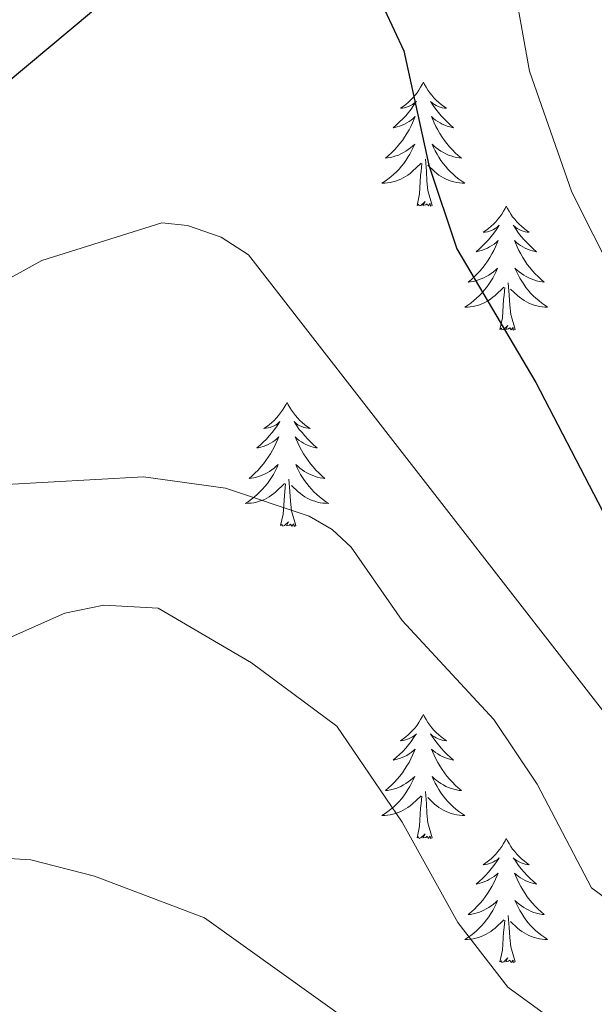
# Model space of a CAD drawing. Units: metres. Extents: x 655057 to 659578, y 702211 to 705281.
# Drawn here: x 656991 to 657046, y 703530 to 703625 of the extents above; entities that cross this region are included whole.
import ezdxf

# ---------------------------------------------------------------- set-up
doc = ezdxf.new("R2010")
doc.units = ezdxf.units.M
doc.header["$MEASUREMENT"] = 0
for name, color, linetype, lineweight in [('Carátula', 7, 'Continuous', 5), ('Elementos auxiliares', 7, 'Continuous', 5), ('Entidades rústicas y varios', 7, 'Continuous', 5), ('Relieve y altimetría', 7, 'Continuous', 5)]:
    doc.layers.add(name, color=color, linetype=linetype, lineweight=lineweight)

msp = doc.modelspace()

# ---------------------------------------------------------------- linework, layer by layer
at = {"layer": 'Carátula', "color": 7, "linetype": 'Continuous', "lineweight": 5}
msp.add_3dface([(655123.95, 702210.98), (659577.82, 702311.62), (659510.72, 705280.86), (655056.86, 705180.22)], dxfattribs=at)
at = {"layer": 'Elementos auxiliares', "color": 250, "linetype": 'Continuous', "lineweight": 5}
msp.add_3dface([(655934.71, 704937.71), (659359.67, 705015.13), (659412.55, 702701.74), (655986.44, 702624.32)], dxfattribs=at)
at = {"layer": 'Entidades rústicas y varios', "color": 92, "linetype": 'Continuous', "lineweight": 5, "flags": 128}
for points in [[(657029.56, 703619.05), (657029.45, 703618.83), (657029.3, 703618.55), (657029.13, 703618.29), (657028.95, 703618.03), (657028.76, 703617.78), (657028.55, 703617.55), (657028.33, 703617.32), (657028.1, 703617.1), (657027.86, 703616.9), (657027.61, 703616.71), (657027.35, 703616.53), (657027.55, 703616.55), (657027.75, 703616.59), (657027.95, 703616.65), (657028.14, 703616.72), (657028.33, 703616.8), (657028.51, 703616.9), (657028.69, 703617.01), (657028.89, 703617.2), (657028.85, 703617.14), (657028.62, 703616.79), (657028.38, 703616.46), (657028.12, 703616.13), (657027.86, 703615.82), (657027.58, 703615.51), (657027.28, 703615.22), (657026.98, 703614.93), (657026.67, 703614.66), (657026.79, 703614.69), (657027.04, 703614.74), (657027.28, 703614.82), (657027.52, 703614.91), (657027.75, 703615.01), (657027.97, 703615.13), (657028.18, 703615.26), (657028.39, 703615.4), (657028.59, 703615.56), (657028.78, 703615.73), (657028.69, 703615.51), (657028.53, 703615.15), (657028.36, 703614.79), (657028.18, 703614.45), (657027.98, 703614.11), (657027.76, 703613.77), (657027.54, 703613.45), (657027.3, 703613.14), (657027.05, 703612.84), (657026.78, 703612.55), (657026.51, 703612.26), (657026.22, 703611.99), (657025.92, 703611.74), (657026.12, 703611.76), (657026.39, 703611.81), (657026.65, 703611.87), (657026.91, 703611.95), (657027.16, 703612.04), (657027.41, 703612.15), (657027.65, 703612.27), (657027.89, 703612.41), (657028.11, 703612.56), (657028.33, 703612.73), (657028.53, 703612.9), (657028.73, 703613.09), (657028.59, 703612.76), (657028.43, 703612.44), (657028.26, 703612.13), (657028.08, 703611.82), (657027.88, 703611.53), (657027.67, 703611.24), (657027.45, 703610.96), (657027.22, 703610.69), (657026.97, 703610.43), (657026.71, 703610.19), (657026.44, 703609.96), (657026.16, 703609.73), (657025.88, 703609.53), (657025.58, 703609.33), (657025.85, 703609.34), (657026.11, 703609.37), (657026.38, 703609.41), (657026.63, 703609.47), (657026.89, 703609.54), (657027.14, 703609.63), (657027.38, 703609.73), (657027.62, 703609.84), (657027.85, 703609.97), (657028.07, 703610.12), (657028.29, 703610.28), (657028.49, 703610.45), (657029.34, 703611.25)], [(657029.56, 703619.05), (657029.68, 703618.83), (657029.83, 703618.55), (657030, 703618.29), (657030.18, 703618.03), (657030.38, 703617.78), (657030.58, 703617.55), (657030.8, 703617.32), (657031.03, 703617.1), (657031.27, 703616.9), (657031.52, 703616.71), (657031.78, 703616.53), (657031.58, 703616.55), (657031.38, 703616.59), (657031.18, 703616.65), (657030.99, 703616.72), (657030.8, 703616.8), (657030.62, 703616.9), (657030.44, 703617.01), (657030.24, 703617.2), (657030.28, 703617.14), (657030.51, 703616.79), (657030.75, 703616.46), (657031.01, 703616.13), (657031.28, 703615.82), (657031.56, 703615.51), (657031.85, 703615.22), (657032.15, 703614.93), (657032.46, 703614.66), (657032.34, 703614.69), (657032.09, 703614.74), (657031.85, 703614.82), (657031.62, 703614.91), (657031.38, 703615.01), (657031.16, 703615.13), (657030.94, 703615.26), (657030.74, 703615.4), (657030.54, 703615.56), (657030.35, 703615.73), (657030.44, 703615.51), (657030.6, 703615.15), (657030.77, 703614.79), (657030.95, 703614.45), (657031.15, 703614.11), (657031.37, 703613.77), (657031.59, 703613.45), (657031.83, 703613.14), (657032.08, 703612.84), (657032.35, 703612.55), (657032.62, 703612.26), (657032.91, 703611.99), (657033.21, 703611.74), (657033.01, 703611.76), (657032.74, 703611.81), (657032.48, 703611.87), (657032.22, 703611.95), (657031.97, 703612.04), (657031.72, 703612.15), (657031.48, 703612.27), (657031.24, 703612.41), (657031.02, 703612.56), (657030.8, 703612.73), (657030.6, 703612.9), (657030.4, 703613.09), (657030.54, 703612.76), (657030.7, 703612.44), (657030.87, 703612.13), (657031.05, 703611.82), (657031.25, 703611.53), (657031.46, 703611.24), (657031.68, 703610.96), (657031.91, 703610.69), (657032.16, 703610.43), (657032.42, 703610.19), (657032.69, 703609.96), (657032.97, 703609.73), (657033.26, 703609.53), (657033.54, 703609.33), (657033.28, 703609.34), (657033.02, 703609.37), (657032.76, 703609.41), (657032.5, 703609.47), (657032.24, 703609.54), (657031.99, 703609.63), (657031.75, 703609.73), (657031.51, 703609.84), (657031.28, 703609.97), (657031.06, 703610.12), (657030.84, 703610.28), (657030.64, 703610.45), (657029.98, 703611.07)], [(657028.95, 703607.2), (657029.19, 703608.32), (657029.3, 703610.06), (657029.35, 703610.49), (657029.42, 703611.21)], [(657030.42, 703607.2), (657029.99, 703608.64), (657029.9, 703609.54), (657029.85, 703610.49), (657029.75, 703611.65)], [(657030.42, 703607.2), (657030.24, 703607.13), (657030.22, 703607.37), (657030.03, 703607.15), (657029.91, 703607.35), (657029.79, 703607.24), (657029.52, 703607.19), (657029.72, 703607.58), (657029.33, 703607.2), (657029.14, 703607.15), (657029.1, 703607.31), (657028.95, 703607.2)], [(657037.52, 703607.13), (657037.41, 703606.91), (657037.26, 703606.64), (657037.09, 703606.37), (657036.91, 703606.11), (657036.72, 703605.87), (657036.51, 703605.63), (657036.29, 703605.4), (657036.06, 703605.19), (657035.82, 703604.98), (657035.57, 703604.79), (657035.31, 703604.61), (657035.51, 703604.64), (657035.71, 703604.67), (657035.91, 703604.73), (657036.1, 703604.8), (657036.29, 703604.88), (657036.47, 703604.98), (657036.65, 703605.09), (657036.85, 703605.29), (657036.81, 703605.22), (657036.58, 703604.87), (657036.34, 703604.54), (657036.08, 703604.21), (657035.82, 703603.9), (657035.54, 703603.59), (657035.24, 703603.3), (657034.94, 703603.01), (657034.63, 703602.74), (657034.75, 703602.77), (657035, 703602.83), (657035.24, 703602.9), (657035.48, 703602.99), (657035.71, 703603.09), (657035.93, 703603.21), (657036.14, 703603.34), (657036.35, 703603.48), (657036.55, 703603.64), (657036.74, 703603.81), (657036.65, 703603.59), (657036.49, 703603.23), (657036.32, 703602.87), (657036.14, 703602.53), (657035.94, 703602.19), (657035.72, 703601.85), (657035.5, 703601.53), (657035.26, 703601.22), (657035.01, 703600.92), (657034.74, 703600.63), (657034.47, 703600.35), (657034.18, 703600.07), (657033.88, 703599.82), (657034.08, 703599.84), (657034.35, 703599.89), (657034.61, 703599.95), (657034.87, 703600.03), (657035.12, 703600.13), (657035.37, 703600.23), (657035.61, 703600.36), (657035.85, 703600.49), (657036.07, 703600.64), (657036.29, 703600.81), (657036.49, 703600.98), (657036.69, 703601.17), (657036.55, 703600.85), (657036.39, 703600.52), (657036.22, 703600.21), (657036.04, 703599.91), (657035.84, 703599.61), (657035.63, 703599.32), (657035.41, 703599.04), (657035.18, 703598.77), (657034.93, 703598.52), (657034.67, 703598.27), (657034.4, 703598.04), (657034.12, 703597.81), (657033.84, 703597.61), (657033.54, 703597.41), (657033.81, 703597.42), (657034.07, 703597.45), (657034.34, 703597.49), (657034.59, 703597.55), (657034.85, 703597.62), (657035.1, 703597.71), (657035.34, 703597.81), (657035.58, 703597.93), (657035.81, 703598.06), (657036.03, 703598.2), (657036.25, 703598.36), (657036.45, 703598.53), (657037.3, 703599.33)], [(657037.52, 703607.13), (657037.64, 703606.91), (657037.79, 703606.64), (657037.96, 703606.37), (657038.14, 703606.11), (657038.34, 703605.87), (657038.54, 703605.63), (657038.76, 703605.4), (657038.99, 703605.19), (657039.23, 703604.98), (657039.48, 703604.79), (657039.74, 703604.61), (657039.54, 703604.64), (657039.34, 703604.67), (657039.14, 703604.73), (657038.95, 703604.8), (657038.76, 703604.88), (657038.58, 703604.98), (657038.4, 703605.09), (657038.2, 703605.29), (657038.24, 703605.22), (657038.47, 703604.87), (657038.71, 703604.54), (657038.97, 703604.21), (657039.24, 703603.9), (657039.52, 703603.59), (657039.81, 703603.3), (657040.11, 703603.01), (657040.42, 703602.74), (657040.3, 703602.77), (657040.05, 703602.83), (657039.81, 703602.9), (657039.58, 703602.99), (657039.34, 703603.09), (657039.12, 703603.21), (657038.9, 703603.34), (657038.7, 703603.48), (657038.5, 703603.64), (657038.31, 703603.81), (657038.4, 703603.59), (657038.56, 703603.23), (657038.73, 703602.87), (657038.91, 703602.53), (657039.11, 703602.19), (657039.33, 703601.85), (657039.55, 703601.53), (657039.79, 703601.22), (657040.04, 703600.92), (657040.31, 703600.63), (657040.58, 703600.35), (657040.87, 703600.07), (657041.17, 703599.82), (657040.97, 703599.84), (657040.7, 703599.89), (657040.44, 703599.95), (657040.18, 703600.03), (657039.93, 703600.13), (657039.68, 703600.23), (657039.44, 703600.36), (657039.2, 703600.49), (657038.98, 703600.64), (657038.76, 703600.81), (657038.56, 703600.98), (657038.36, 703601.17), (657038.5, 703600.85), (657038.66, 703600.52), (657038.83, 703600.21), (657039.01, 703599.91), (657039.21, 703599.61), (657039.42, 703599.32), (657039.64, 703599.04), (657039.87, 703598.77), (657040.12, 703598.52), (657040.38, 703598.27), (657040.65, 703598.04), (657040.93, 703597.81), (657041.22, 703597.61), (657041.5, 703597.41), (657041.24, 703597.42), (657040.98, 703597.45), (657040.72, 703597.49), (657040.46, 703597.55), (657040.2, 703597.62), (657039.95, 703597.71), (657039.71, 703597.81), (657039.47, 703597.93), (657039.24, 703598.06), (657039.02, 703598.2), (657038.8, 703598.36), (657038.6, 703598.53), (657037.94, 703599.15)], [(657038.38, 703595.28), (657037.95, 703596.72), (657037.86, 703597.62), (657037.81, 703598.57), (657037.71, 703599.74)], [(657036.91, 703595.28), (657037.15, 703596.4), (657037.26, 703598.14), (657037.31, 703598.57), (657037.38, 703599.29)], [(657038.38, 703595.28), (657038.2, 703595.21), (657038.18, 703595.45), (657037.99, 703595.23), (657037.87, 703595.43), (657037.75, 703595.32), (657037.48, 703595.27), (657037.68, 703595.66), (657037.29, 703595.28), (657037.1, 703595.23), (657037.06, 703595.39), (657036.91, 703595.28)], [(657016.46, 703588.26), (657016.35, 703588.04), (657016.19, 703587.77), (657016.02, 703587.5), (657015.84, 703587.25), (657015.65, 703587), (657015.44, 703586.76), (657015.22, 703586.53), (657014.99, 703586.32), (657014.75, 703586.11), (657014.5, 703585.92), (657014.24, 703585.75), (657014.44, 703585.77), (657014.64, 703585.81), (657014.84, 703585.86), (657015.04, 703585.93), (657015.22, 703586.01), (657015.41, 703586.11), (657015.58, 703586.23), (657015.78, 703586.42), (657015.74, 703586.35), (657015.51, 703586.01), (657015.27, 703585.67), (657015.02, 703585.35), (657014.75, 703585.03), (657014.47, 703584.72), (657014.18, 703584.43), (657013.87, 703584.15), (657013.56, 703583.88), (657013.68, 703583.9), (657013.93, 703583.96), (657014.17, 703584.03), (657014.41, 703584.12), (657014.64, 703584.22), (657014.86, 703584.34), (657015.08, 703584.47), (657015.28, 703584.61), (657015.48, 703584.77), (657015.67, 703584.94), (657015.58, 703584.72), (657015.42, 703584.36), (657015.25, 703584.01), (657015.07, 703583.66), (657014.87, 703583.32), (657014.66, 703582.99), (657014.43, 703582.67), (657014.19, 703582.35), (657013.94, 703582.05), (657013.68, 703581.76), (657013.4, 703581.48), (657013.11, 703581.21), (657012.82, 703580.95), (657013.01, 703580.97), (657013.28, 703581.02), (657013.54, 703581.08), (657013.8, 703581.16), (657014.06, 703581.26), (657014.3, 703581.37), (657014.54, 703581.49), (657014.78, 703581.63), (657015, 703581.78), (657015.22, 703581.94), (657015.43, 703582.12), (657015.62, 703582.3), (657015.48, 703581.98), (657015.32, 703581.66), (657015.16, 703581.34), (657014.97, 703581.04), (657014.78, 703580.74), (657014.57, 703580.45), (657014.34, 703580.17), (657014.11, 703579.91), (657013.86, 703579.65), (657013.6, 703579.4), (657013.34, 703579.17), (657013.06, 703578.95), (657012.77, 703578.74), (657012.48, 703578.55), (657012.74, 703578.56), (657013, 703578.58), (657013.27, 703578.62), (657013.53, 703578.68), (657013.78, 703578.75), (657014.03, 703578.84), (657014.28, 703578.94), (657014.51, 703579.06), (657014.74, 703579.19), (657014.96, 703579.33), (657015.18, 703579.49), (657015.38, 703579.66), (657016.23, 703580.46)], [(657016.46, 703588.26), (657016.57, 703588.04), (657016.72, 703587.77), (657016.89, 703587.5), (657017.07, 703587.25), (657017.27, 703587), (657017.47, 703586.76), (657017.69, 703586.53), (657017.92, 703586.32), (657018.16, 703586.11), (657018.41, 703585.92), (657018.67, 703585.75), (657018.48, 703585.77), (657018.27, 703585.81), (657018.07, 703585.86), (657017.88, 703585.93), (657017.69, 703586.01), (657017.51, 703586.11), (657017.33, 703586.23), (657017.13, 703586.42), (657017.17, 703586.35), (657017.4, 703586.01), (657017.64, 703585.67), (657017.9, 703585.35), (657018.17, 703585.03), (657018.45, 703584.72), (657018.74, 703584.43), (657019.04, 703584.15), (657019.36, 703583.88), (657019.23, 703583.9), (657018.98, 703583.96), (657018.74, 703584.03), (657018.51, 703584.12), (657018.28, 703584.22), (657018.05, 703584.34), (657017.84, 703584.47), (657017.63, 703584.61), (657017.43, 703584.77), (657017.25, 703584.94), (657017.33, 703584.72), (657017.49, 703584.36), (657017.66, 703584.01), (657017.85, 703583.66), (657018.05, 703583.32), (657018.26, 703582.99), (657018.48, 703582.67), (657018.72, 703582.35), (657018.98, 703582.05), (657019.24, 703581.76), (657019.51, 703581.48), (657019.8, 703581.21), (657020.1, 703580.95), (657019.9, 703580.97), (657019.64, 703581.02), (657019.37, 703581.08), (657019.11, 703581.16), (657018.86, 703581.26), (657018.61, 703581.37), (657018.37, 703581.49), (657018.14, 703581.63), (657017.91, 703581.78), (657017.69, 703581.94), (657017.49, 703582.12), (657017.29, 703582.3), (657017.43, 703581.98), (657017.59, 703581.66), (657017.76, 703581.34), (657017.94, 703581.04), (657018.14, 703580.74), (657018.35, 703580.45), (657018.57, 703580.17), (657018.81, 703579.91), (657019.05, 703579.65), (657019.31, 703579.4), (657019.58, 703579.17), (657019.86, 703578.95), (657020.15, 703578.74), (657020.44, 703578.55), (657020.17, 703578.56), (657019.91, 703578.58), (657019.65, 703578.62), (657019.39, 703578.68), (657019.13, 703578.75), (657018.88, 703578.84), (657018.64, 703578.94), (657018.4, 703579.06), (657018.17, 703579.19), (657017.95, 703579.33), (657017.74, 703579.49), (657017.53, 703579.66), (657016.88, 703580.28)], [(657017.31, 703576.41), (657016.88, 703577.85), (657016.79, 703578.75), (657016.74, 703579.7), (657016.64, 703580.87)], [(657015.84, 703576.41), (657016.08, 703577.53), (657016.2, 703579.27), (657016.24, 703579.7), (657016.31, 703580.43)], [(657017.31, 703576.41), (657017.13, 703576.34), (657017.12, 703576.58), (657016.92, 703576.36), (657016.8, 703576.56), (657016.68, 703576.45), (657016.41, 703576.4), (657016.61, 703576.79), (657016.22, 703576.41), (657016.04, 703576.36), (657016, 703576.52), (657015.84, 703576.41)], [(657029.56, 703558.25), (657029.45, 703558.03), (657029.3, 703557.76), (657029.13, 703557.49), (657028.95, 703557.23), (657028.76, 703556.99), (657028.55, 703556.75), (657028.33, 703556.52), (657028.1, 703556.31), (657027.86, 703556.1), (657027.61, 703555.91), (657027.35, 703555.73), (657027.55, 703555.76), (657027.75, 703555.79), (657027.95, 703555.85), (657028.14, 703555.92), (657028.33, 703556), (657028.51, 703556.1), (657028.69, 703556.21), (657028.89, 703556.41), (657028.85, 703556.34), (657028.62, 703556), (657028.38, 703555.66), (657028.12, 703555.33), (657027.86, 703555.02), (657027.58, 703554.71), (657027.28, 703554.42), (657026.98, 703554.14), (657026.67, 703553.87), (657026.79, 703553.89), (657027.04, 703553.95), (657027.28, 703554.02), (657027.52, 703554.11), (657027.75, 703554.21), (657027.97, 703554.33), (657028.18, 703554.46), (657028.39, 703554.6), (657028.59, 703554.76), (657028.78, 703554.93), (657028.69, 703554.71), (657028.53, 703554.35), (657028.36, 703553.99), (657028.18, 703553.65), (657027.98, 703553.31), (657027.76, 703552.98), (657027.54, 703552.65), (657027.3, 703552.34), (657027.05, 703552.04), (657026.78, 703551.75), (657026.51, 703551.47), (657026.22, 703551.2), (657025.92, 703550.94), (657026.12, 703550.96), (657026.39, 703551.01), (657026.65, 703551.07), (657026.91, 703551.15), (657027.16, 703551.25), (657027.41, 703551.35), (657027.65, 703551.48), (657027.89, 703551.61), (657028.11, 703551.77), (657028.33, 703551.93), (657028.53, 703552.11), (657028.73, 703552.29), (657028.59, 703551.97), (657028.43, 703551.65), (657028.26, 703551.33), (657028.08, 703551.03), (657027.88, 703550.73), (657027.67, 703550.44), (657027.45, 703550.16), (657027.22, 703549.89), (657026.97, 703549.64), (657026.71, 703549.39), (657026.44, 703549.16), (657026.16, 703548.94), (657025.88, 703548.73), (657025.58, 703548.54), (657025.85, 703548.55), (657026.11, 703548.57), (657026.38, 703548.61), (657026.63, 703548.67), (657026.89, 703548.74), (657027.14, 703548.83), (657027.38, 703548.93), (657027.62, 703549.05), (657027.85, 703549.18), (657028.07, 703549.32), (657028.29, 703549.48), (657028.49, 703549.65), (657029.34, 703550.45)], [(657029.56, 703558.25), (657029.68, 703558.03), (657029.83, 703557.76), (657030, 703557.49), (657030.18, 703557.23), (657030.38, 703556.99), (657030.58, 703556.75), (657030.8, 703556.52), (657031.03, 703556.31), (657031.27, 703556.1), (657031.52, 703555.91), (657031.78, 703555.73), (657031.58, 703555.76), (657031.38, 703555.79), (657031.18, 703555.85), (657030.99, 703555.92), (657030.8, 703556), (657030.62, 703556.1), (657030.44, 703556.21), (657030.24, 703556.41), (657030.28, 703556.34), (657030.51, 703556), (657030.75, 703555.66), (657031.01, 703555.33), (657031.28, 703555.02), (657031.56, 703554.71), (657031.85, 703554.42), (657032.15, 703554.14), (657032.46, 703553.87), (657032.34, 703553.89), (657032.09, 703553.95), (657031.85, 703554.02), (657031.62, 703554.11), (657031.38, 703554.21), (657031.16, 703554.33), (657030.94, 703554.46), (657030.74, 703554.6), (657030.54, 703554.76), (657030.35, 703554.93), (657030.44, 703554.71), (657030.6, 703554.35), (657030.77, 703553.99), (657030.95, 703553.65), (657031.15, 703553.31), (657031.37, 703552.98), (657031.59, 703552.65), (657031.83, 703552.34), (657032.08, 703552.04), (657032.35, 703551.75), (657032.62, 703551.47), (657032.91, 703551.2), (657033.21, 703550.94), (657033.01, 703550.96), (657032.74, 703551.01), (657032.48, 703551.07), (657032.22, 703551.15), (657031.97, 703551.25), (657031.72, 703551.35), (657031.48, 703551.48), (657031.24, 703551.61), (657031.02, 703551.77), (657030.8, 703551.93), (657030.6, 703552.11), (657030.4, 703552.29), (657030.54, 703551.97), (657030.7, 703551.65), (657030.87, 703551.33), (657031.05, 703551.03), (657031.25, 703550.73), (657031.46, 703550.44), (657031.68, 703550.16), (657031.91, 703549.89), (657032.16, 703549.64), (657032.42, 703549.39), (657032.69, 703549.16), (657032.97, 703548.94), (657033.26, 703548.73), (657033.54, 703548.54), (657033.28, 703548.55), (657033.02, 703548.57), (657032.76, 703548.61), (657032.5, 703548.67), (657032.24, 703548.74), (657031.99, 703548.83), (657031.75, 703548.93), (657031.51, 703549.05), (657031.28, 703549.18), (657031.06, 703549.32), (657030.84, 703549.48), (657030.64, 703549.65), (657029.98, 703550.27)], [(657028.95, 703546.4), (657029.19, 703547.52), (657029.3, 703549.26), (657029.35, 703549.69), (657029.42, 703550.42)], [(657030.42, 703546.4), (657029.99, 703547.84), (657029.9, 703548.74), (657029.85, 703549.69), (657029.75, 703550.86)], [(657030.42, 703546.4), (657030.24, 703546.33), (657030.22, 703546.57), (657030.03, 703546.35), (657029.91, 703546.55), (657029.79, 703546.44), (657029.52, 703546.39), (657029.72, 703546.78), (657029.33, 703546.4), (657029.14, 703546.35), (657029.1, 703546.51), (657028.95, 703546.4)], [(657037.52, 703546.33), (657037.41, 703546.11), (657037.26, 703545.84), (657037.09, 703545.57), (657036.91, 703545.31), (657036.72, 703545.07), (657036.51, 703544.83), (657036.29, 703544.6), (657036.06, 703544.39), (657035.82, 703544.18), (657035.57, 703543.99), (657035.31, 703543.81), (657035.51, 703543.84), (657035.71, 703543.88), (657035.91, 703543.93), (657036.1, 703544), (657036.29, 703544.09), (657036.47, 703544.18), (657036.65, 703544.3), (657036.85, 703544.49), (657036.81, 703544.42), (657036.58, 703544.08), (657036.34, 703543.74), (657036.08, 703543.41), (657035.82, 703543.1), (657035.54, 703542.79), (657035.24, 703542.5), (657034.94, 703542.22), (657034.63, 703541.95), (657034.75, 703541.97), (657035, 703542.03), (657035.24, 703542.1), (657035.48, 703542.19), (657035.71, 703542.29), (657035.93, 703542.41), (657036.14, 703542.54), (657036.35, 703542.69), (657036.55, 703542.84), (657036.74, 703543.01), (657036.65, 703542.79), (657036.49, 703542.43), (657036.32, 703542.07), (657036.14, 703541.73), (657035.94, 703541.39), (657035.72, 703541.06), (657035.5, 703540.73), (657035.26, 703540.42), (657035.01, 703540.12), (657034.74, 703539.83), (657034.47, 703539.55), (657034.18, 703539.28), (657033.88, 703539.02), (657034.08, 703539.04), (657034.35, 703539.09), (657034.61, 703539.15), (657034.87, 703539.23), (657035.12, 703539.33), (657035.37, 703539.43), (657035.61, 703539.56), (657035.85, 703539.7), (657036.07, 703539.85), (657036.29, 703540.01), (657036.49, 703540.19), (657036.69, 703540.37), (657036.55, 703540.05), (657036.39, 703539.73), (657036.22, 703539.41), (657036.04, 703539.11), (657035.84, 703538.81), (657035.63, 703538.52), (657035.41, 703538.24), (657035.18, 703537.98), (657034.93, 703537.72), (657034.67, 703537.47), (657034.4, 703537.24), (657034.12, 703537.02), (657033.84, 703536.81), (657033.54, 703536.62), (657033.81, 703536.63), (657034.07, 703536.65), (657034.34, 703536.69), (657034.59, 703536.75), (657034.85, 703536.82), (657035.1, 703536.91), (657035.34, 703537.01), (657035.58, 703537.13), (657035.81, 703537.26), (657036.03, 703537.4), (657036.25, 703537.56), (657036.45, 703537.73), (657037.3, 703538.53)], [(657037.52, 703546.33), (657037.64, 703546.11), (657037.79, 703545.84), (657037.96, 703545.57), (657038.14, 703545.31), (657038.34, 703545.07), (657038.54, 703544.83), (657038.76, 703544.6), (657038.99, 703544.39), (657039.23, 703544.18), (657039.48, 703543.99), (657039.74, 703543.81), (657039.54, 703543.84), (657039.34, 703543.88), (657039.14, 703543.93), (657038.95, 703544), (657038.76, 703544.09), (657038.58, 703544.18), (657038.4, 703544.3), (657038.2, 703544.49), (657038.24, 703544.42), (657038.47, 703544.08), (657038.71, 703543.74), (657038.97, 703543.41), (657039.24, 703543.1), (657039.52, 703542.79), (657039.81, 703542.5), (657040.11, 703542.22), (657040.42, 703541.95), (657040.3, 703541.97), (657040.05, 703542.03), (657039.81, 703542.1), (657039.58, 703542.19), (657039.34, 703542.29), (657039.12, 703542.41), (657038.9, 703542.54), (657038.7, 703542.69), (657038.5, 703542.84), (657038.31, 703543.01), (657038.4, 703542.79), (657038.56, 703542.43), (657038.73, 703542.07), (657038.91, 703541.73), (657039.11, 703541.39), (657039.33, 703541.06), (657039.55, 703540.73), (657039.79, 703540.42), (657040.04, 703540.12), (657040.31, 703539.83), (657040.58, 703539.55), (657040.87, 703539.28), (657041.17, 703539.02), (657040.97, 703539.04), (657040.7, 703539.09), (657040.44, 703539.15), (657040.18, 703539.23), (657039.93, 703539.33), (657039.68, 703539.43), (657039.44, 703539.56), (657039.2, 703539.7), (657038.98, 703539.85), (657038.76, 703540.01), (657038.56, 703540.19), (657038.36, 703540.37), (657038.5, 703540.05), (657038.66, 703539.73), (657038.83, 703539.41), (657039.01, 703539.11), (657039.21, 703538.81), (657039.42, 703538.52), (657039.64, 703538.24), (657039.87, 703537.98), (657040.12, 703537.72), (657040.38, 703537.47), (657040.65, 703537.24), (657040.93, 703537.02), (657041.22, 703536.81), (657041.5, 703536.62), (657041.24, 703536.63), (657040.98, 703536.65), (657040.72, 703536.69), (657040.46, 703536.75), (657040.2, 703536.82), (657039.95, 703536.91), (657039.71, 703537.01), (657039.47, 703537.13), (657039.24, 703537.26), (657039.02, 703537.4), (657038.8, 703537.56), (657038.6, 703537.73), (657037.94, 703538.35)], [(657038.38, 703534.48), (657037.95, 703535.92), (657037.86, 703536.83), (657037.81, 703537.77), (657037.71, 703538.94)], [(657036.91, 703534.48), (657037.15, 703535.6), (657037.26, 703537.34), (657037.31, 703537.77), (657037.38, 703538.5)], [(657038.38, 703534.48), (657038.2, 703534.41), (657038.18, 703534.65), (657037.99, 703534.43), (657037.87, 703534.63), (657037.75, 703534.53), (657037.48, 703534.47), (657037.68, 703534.86), (657037.29, 703534.48), (657037.1, 703534.43), (657037.06, 703534.59), (657036.91, 703534.48)]]:
    msp.add_lwpolyline(points, dxfattribs=at)
at = {"layer": 'Relieve y altimetría', "color": 30, "linetype": 'Continuous', "lineweight": 5, "flags": 128}
for points, elevation in [([(656992.79, 703637.6), (656995.61, 703641.98), (656997.28, 703647), (656998.82, 703657.93), (656998.33, 703660.98), (656997.41, 703663.44), (656996.07, 703665.59), (656992.08, 703668.72), (656991.02, 703670.88), (656991.59, 703672.06), (656993.17, 703673.1), (656995.2, 703673.43), (657000.89, 703672.37), (657014.5, 703667.53), (657018.9, 703664.83), (657026.27, 703656.9), (657030.63, 703649.8), (657034.58, 703637.88), (657037.39, 703633.3), (657039.75, 703620.09), (657043.84, 703608.47), (657054, 703588.25)], 845), ([(656908.53, 703518), (656910.29, 703537.73), (656916.64, 703553.29), (656917.55, 703567.12), (656918.42, 703566.99), (656920.84, 703570.24), (656925.29, 703573.37), (656930.77, 703576.09), (656956.1, 703582.66), (656963.62, 703585.72), (656992.91, 703601.9), (657004.42, 703605.51), (657006.89, 703605.26), (657010.13, 703604.15), (657012.76, 703602.46), (657047.44, 703557.8), (657053.73, 703551.15), (657058.9, 703547.2), (657087.07, 703530.58), (657107.42, 703516.84)], 855), ([(657069.79, 703527.98), (657061.25, 703532.86), (657051.77, 703537.1), (657045.7, 703541.6), (657040.51, 703551.55), (657036.34, 703557.77), (657027.51, 703567.3), (657022.63, 703574.34), (657020.8, 703576.05), (657018.6, 703577.32), (657010.53, 703580.02), (657002.68, 703581.11), (656979.72, 703579.82), (656976.82, 703579.04), (656961.1, 703572.22)], 860), ([(656951.23, 703527.69), (656952.22, 703532.66), (656952.1, 703535.85), (656951.18, 703538.17), (656950.78, 703540.64), (656951.09, 703543.55), (656953.15, 703548.32), (656956.86, 703552.23), (656961.94, 703554.65), (656972.21, 703557.83), (656995.1, 703567.99), (656998.85, 703568.78), (657004.09, 703568.48), (657013.03, 703563.22), (657021.23, 703557.13), (657027.52, 703547.92), (657032.86, 703538.27), (657037.68, 703532.04), (657044.63, 703526.99)], 865), ([(657029.7, 703523.55), (657008.54, 703538.72), (656997.95, 703542.73), (656991.83, 703544.28), (656989.2, 703544.46), (656986.72, 703544.12), (656980.81, 703541.25), (656975.82, 703537.4), (656970.23, 703531.3), (656962.5, 703518.8)], 870)]:
    msp.add_lwpolyline(points, dxfattribs=dict(at, elevation=elevation))
at = {"layer": 'Relieve y altimetría', "color": 30, "linetype": 'Continuous', "lineweight": 25, "elevation": 850, "flags": 128}
msp.add_lwpolyline([(656899.66, 703528.2), (656904.23, 703544.98), (656907.69, 703575.28), (656910.27, 703579.84), (656912.69, 703582.35), (656918.03, 703585.39), (656929.39, 703588.15), (656952.76, 703596.64), (656969.11, 703604.94), (656981.05, 703611.92), (657006.07, 703632.84), (657009.06, 703634.76), (657012.07, 703635.74), (657014.63, 703636.02), (657017.07, 703635.51), (657019.67, 703634.26), (657021.94, 703632.42), (657023.97, 703630.04), (657027.68, 703622.06), (657030.1, 703611.06), (657032.78, 703603.02), (657040.37, 703590.17), (657047.62, 703576.23)], dxfattribs=at)

doc.saveas('drawing.dxf')
